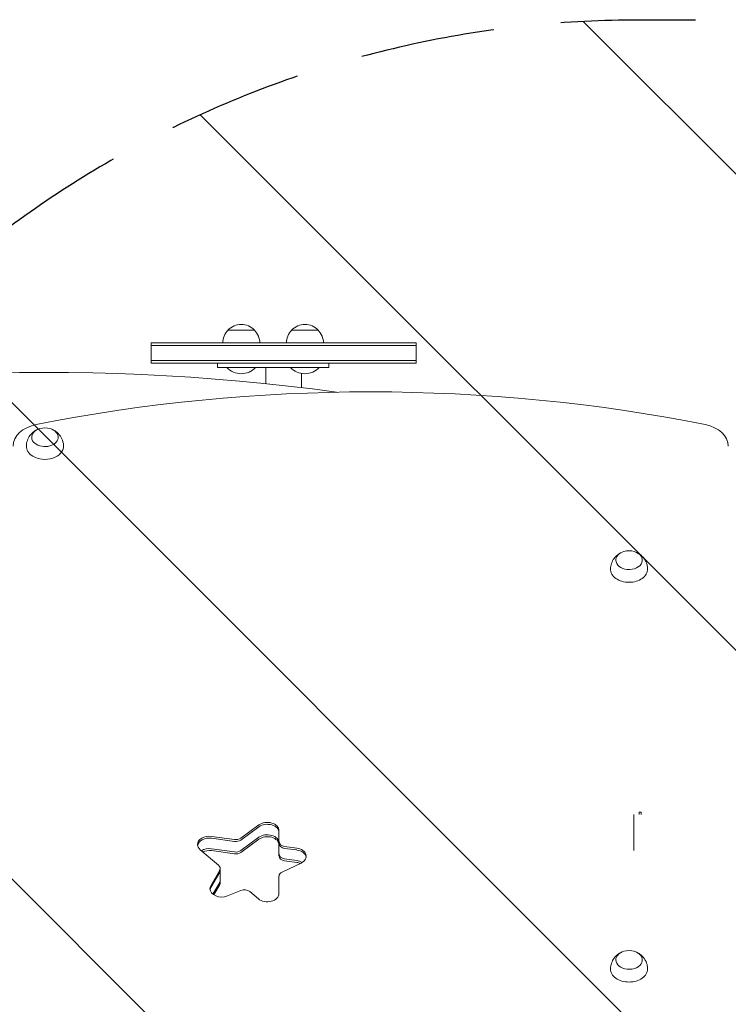
# Model space of a CAD drawing. Units: millimetres. Extents: x -5920 to 5488, y -3641 to 4436.
# Drawn here: x 1329 to 1997, y 1135 to 2063 of the extents above; entities that cross this region are included whole.
import ezdxf

# ---------------------------------------------------------------- set-up
doc = ezdxf.new("R2010")
doc.units = ezdxf.units.MM
doc.header["$LTSCALE"] = 20
doc.linetypes.add('HIDDEN', pattern=[9.525, 6.35, -3.175])
for name, color, linetype in [('2d', 230, 'Continuous'), ('EN-Free_Space', 10, 'HIDDEN'), ('EN-Free_Space_Hatch', 10, 'HIDDEN')]:
    doc.layers.add(name, color=color, linetype=linetype)

msp = doc.modelspace()

# ---------------------------------------------------------------- hatches: boundary and pattern name
at = {"layer": 'EN-Free_Space_Hatch'}
h = msp.add_hatch(dxfattribs=at)
h.set_pattern_fill('ANSI31', color=256, scale=100, angle=90)
h.set_pattern_definition([(135, (1894.2, 680.2), (-224.506, -224.506), [])])
edge = h.paths.add_edge_path()
edge.add_line((1913.2, 62.73), (3988.2, 62.73))
edge.add_arc((3988.2, 1062.73), 1000, 270, 360)
edge.add_arc((3988.2, 1062.73), 1000, 360, 450)
edge.add_line((3988.2, 2062.73), (1913.2, 2062.73))
edge.add_arc((1913.2, 1062.73), 1000, 90, 180)
edge.add_arc((1913.2, 1062.73), 1000, 180, 270)

# ---------------------------------------------------------------- linework, layer by layer
at = {"layer": '2d', "lineweight": 0}
for p, q in [((1550.7, 1770.23), (1525.7, 1770.23)), ((1610.7, 1770.23), (1585.7, 1770.23)), ((1453.2, 1758.23), (1703.2, 1758.23)), ((1453.2, 1739.23), (1453.2, 1758.23)), ((1453.2, 1755.73), (1703.2, 1755.73)), ((1703.2, 1739.23), (1703.2, 1758.23)), ((1453.2, 1741.73), (1703.2, 1741.73)), ((1703.2, 1739.23), (1453.2, 1739.23)), ((1515.7, 1735.23), (1515.7, 1739.23)), ((1620.7, 1735.23), (1620.7, 1739.23)), ((1515.7, 1735.23), (1620.7, 1735.23)), ((1561.4, 1719.88), (1561.4, 1735.23)), ((1595, 1716.12), (1595, 1729.51)), ((1908.2, 1313.58), (1908.2, 1279.88)), ((1913.2, 1313.58), (1913.2, 1315.73)), ((1915.2, 1315.73), (1913.2, 1315.73)), ((1915.2, 1313.58), (1915.2, 1315.73)), ((1554.87, 1303.82), (1537.86, 1291.37)), ((1554.87, 1302.06), (1537.86, 1289.6)), ((1531.87, 1290.03), (1510.1, 1293.02)), ((1531.87, 1288.26), (1510.1, 1291.26)), ((1537.86, 1279.7), (1554.87, 1292.16)), ((1554.87, 1290.39), (1537.86, 1277.93)), ((1573.78, 1274.67), (1573.78, 1298.42)), ((1510.1, 1281.36), (1531.87, 1278.36)), ((1590.49, 1281.97), (1579.11, 1283.54)), ((1590.49, 1280.21), (1579.11, 1281.77)), ((1499.57, 1280.39), (1516.81, 1265.87)), ((1531.87, 1276.6), (1510.1, 1279.59)), ((1579.11, 1271.87), (1590.49, 1270.31)), ((1518.35, 1249.44), (1518.35, 1262.88)), ((1576.69, 1259.37), (1594.55, 1267.89)), ((1590.49, 1268.54), (1579.11, 1270.1)), ((1517.87, 1261.13), (1509.54, 1246.55)), ((1517.87, 1259.36), (1509.54, 1244.79)), ((1573.78, 1239.22), (1573.78, 1255.51)), ((1511.56, 1238.43), (1517.87, 1249.47)), ((1517.87, 1247.7), (1512.28, 1237.92)), ((1525.24, 1236.9), (1537.93, 1242.09)), ((1546.26, 1241.05), (1554.36, 1234.22))]:
    msp.add_line(p, q, dxfattribs=at)
for centre, radius, start, end in [((1538.2, 1758.71), 17, 42.66793, 137.33207), ((1598.2, 1758.71), 17, 42.66793, 137.33207), ((1537.7, 1758.04), 17, 134.1865, 179.3587), ((1538.7, 1758.04), 17, 0.6413, 45.8135), ((1597.7, 1758.04), 17, 134.1865, 179.3587), ((1598.7, 1758.04), 17, 0.6413, 45.8135), ((1538.2, 1747.56), 18.33, 222.26904, 317.73096), ((1598.2, 1747.56), 18.33, 222.26904, 317.73096), ((1353.2, 1661.24), 17, 73.43173, 106.56827), ((1903.7, 1545.32), 17, 73.43173, 106.56827), ((1903.7, 1168.43), 17, 73.43173, 106.56827)]:
    msp.add_arc(centre, radius, start, end, dxfattribs=at)
for centre, major_axis, ratio, start_param, end_param in [((1353.2, 1078.97), (-1155.44, 0), 0.56392, 4.472183, 5.114254), ((1660.2, 891.42), (-1160.69, 0), 0.707107, 4.437422, 4.987356), ((1353.2, 1660.9), (-30, 0), 0.707107, 4.987356, 6.283185), ((1967.2, 1660.9), (-30, 0), 0.707107, 3.141593, 4.437422), ((1353.2, 1669.39), (-12.5, 0), 0.707107, 5.564713, 10.597315), ((1353.2, 1669.39), (-12.5, 0), 0.707107, 5.110648, 5.564713), ((1353.2, 1660.9), (-17.5, 0), 0.707107, 6.271992, 7.135509), ((1353.2, 1660.9), (-17.5, 0), 0.707107, 0.852324, 3.152786), ((1903.7, 1553.46), (-12.5, 0), 0.707107, 5.110648, 6.283185), ((1903.7, 1553.46), (-12.5, 0), 0.707107, 0, 4.31413), ((1903.7, 1544.98), (-17.5, 0), 0.707107, 6.271992, 7.853982), ((1903.7, 1544.98), (-17.5, 0), 0.707107, 1.570796, 3.152786), ((1562.78, 1298.42), (11, 0), 0.707107, 0, 2.373648), ((1562.78, 1296.65), (-11, 0), 0.707107, 3.141593, 5.51524), ((1508, 1285.39), (11, 0), 0.707107, 1.37881, 3.141593), ((1508, 1283.62), (-11, 0), 0.707107, 4.520403, 6.169303), ((1533.13, 1294.6), (6.58, 0), 0.707107, 4.520403, 5.51524), ((1562.78, 1286.75), (-11, 0), 0.707107, 3.141593, 5.51524), ((1562.78, 1286.75), (11, 0), 0.707107, 0, 2.373648), ((1562.78, 1284.99), (11, 0), 0.707107, 0, 2.373648), ((1508, 1285.39), (11, 0), 0.707107, 3.141593, 3.839724), ((1508, 1273.72), (-11, 0), 0.707107, 4.520403, 5.446347), ((1508, 1273.72), (11, 0), 0.707107, 1.37881, 2.304754), ((1533.13, 1292.83), (-6.58, 0), 0.707107, 1.37881, 2.373648), ((1580.37, 1288.11), (6.58, 0), 0.707107, 3.141593, 4.520403), ((1580.37, 1286.34), (-6.58, 0), 0.707107, 0, 1.37881), ((1588.39, 1274.34), (11, 0), 0.707107, 5.305801, 7.661995), ((1508, 1271.95), (11, 0), 0.707107, 1.37881, 2.158434), ((1533.13, 1282.93), (-6.58, 0), 0.707107, 1.37881, 2.373648), ((1533.13, 1282.93), (6.58, 0), 0.707107, 4.520403, 5.51524), ((1533.13, 1281.16), (6.58, 0), 0.707107, 4.520403, 5.51524), ((1580.37, 1276.44), (-6.58, 0), 0.707107, 0, 1.37881), ((1580.37, 1276.44), (6.58, 0), 0.707107, 3.141593, 4.520403), ((1580.37, 1274.67), (6.58, 0), 0.707107, 3.141593, 4.520403), ((1588.39, 1272.57), (-11, 0), 0.707107, 3.255475, 4.520403), ((1511.76, 1262.88), (6.58, 0), 0.707107, 5.899213, 6.981317), ((1588.39, 1262.67), (-11, 0), 0.707107, 3.989655, 4.520403), ((1588.39, 1262.67), (11, 0), 0.707107, 0.848062, 1.37881), ((1588.39, 1260.9), (11, 0), 0.707107, 1.040092, 1.37881), ((1511.76, 1261.11), (-6.58, 0), 0.707107, 2.75762, 3.141593), ((1580.37, 1255.51), (6.58, 0), 0.707107, 2.164208, 3.141593), ((1519.74, 1243.64), (11, 0), 0.707107, 2.75762, 3.141593), ((1519.74, 1241.87), (-11, 0), 0.707107, 5.899213, 6.169303), ((1511.76, 1251.21), (-6.58, 0), 0.707107, 2.75762, 3.141593), ((1511.76, 1251.21), (6.58, 0), 0.707107, 5.899213, 6.283185), ((1511.76, 1249.44), (6.58, 0), 0.707107, 5.899213, 6.283185), ((1519.74, 1243.64), (11, 0), 0.707107, 3.141593, 5.235988), ((1541.22, 1238.05), (6.58, 0), 0.707107, 0.698132, 2.094395), ((1562.78, 1239.22), (11, 0), 0.707107, 3.839724, 6.283185), ((1903.7, 1176.58), (-12.5, 0), 0.707107, 5.110648, 6.283185), ((1903.7, 1176.58), (-12.5, 0), 0.707107, 0, 4.31413), ((1903.7, 1168.09), (-17.5, 0), 0.707107, 6.271992, 7.853982), ((1903.7, 1168.09), (-17.5, 0), 0.707107, 1.570796, 3.152786)]:
    msp.add_ellipse(centre, major_axis=major_axis, ratio=ratio, start_param=start_param, end_param=end_param, dxfattribs=at)
for points, knots in [([(1335.7, 1661.04), (1335.73, 1662.88), (1336.06, 1664.71), (1337.22, 1668.1), (1338.07, 1669.65), (1340.11, 1672.45), (1341.33, 1673.63), (1343.57, 1675.32), (1344.59, 1675.93), (1345.6, 1676.41)], [3.1527861, 3.1527861, 3.1527861, 3.1527861, 3.3791125, 3.3791125, 3.6179397, 3.6179397, 3.8918218, 3.8918218, 4.1186893, 4.1186893, 4.1186893, 4.1186893]), ([(1360.8, 1676.41), (1361.66, 1676), (1362.53, 1675.5), (1364.92, 1673.8), (1366.45, 1672.35), (1368.79, 1668.88), (1369.66, 1667.03), (1370.49, 1663.72), (1370.68, 1662.38), (1370.7, 1661.04)], [5.3060886, 5.3060886, 5.3060886, 5.3060886, 5.5000867, 5.5000867, 5.8390114, 5.8390114, 6.1070992, 6.1070992, 6.2719919, 6.2719919, 6.2719919, 6.2719919]), ([(1886.2, 1545.12), (1886.23, 1546.96), (1886.56, 1548.78), (1887.72, 1552.18), (1888.57, 1553.72), (1890.61, 1556.52), (1891.83, 1557.7), (1894.07, 1559.4), (1895.09, 1560), (1896.1, 1560.48)], [3.1527861, 3.1527861, 3.1527861, 3.1527861, 3.3791125, 3.3791125, 3.6179397, 3.6179397, 3.8918218, 3.8918218, 4.1186893, 4.1186893, 4.1186893, 4.1186893]), ([(1911.3, 1560.48), (1912.16, 1560.07), (1913.03, 1559.57), (1915.42, 1557.87), (1916.95, 1556.43), (1919.29, 1552.95), (1920.16, 1551.11), (1920.99, 1547.79), (1921.18, 1546.46), (1921.2, 1545.12)], [5.3060886, 5.3060886, 5.3060886, 5.3060886, 5.5000867, 5.5000867, 5.8390114, 5.8390114, 6.1070992, 6.1070992, 6.2719919, 6.2719919, 6.2719919, 6.2719919]), ([(1886.2, 1168.23), (1886.23, 1170.07), (1886.56, 1171.89), (1887.72, 1175.29), (1888.57, 1176.84), (1890.61, 1179.63), (1891.83, 1180.81), (1894.07, 1182.51), (1895.09, 1183.11), (1896.1, 1183.59)], [3.1527861, 3.1527861, 3.1527861, 3.1527861, 3.3791125, 3.3791125, 3.6179397, 3.6179397, 3.8918218, 3.8918218, 4.1186893, 4.1186893, 4.1186893, 4.1186893]), ([(1911.3, 1183.59), (1912.16, 1183.18), (1913.03, 1182.68), (1915.42, 1180.99), (1916.95, 1179.54), (1919.29, 1176.07), (1920.16, 1174.22), (1920.99, 1170.9), (1921.18, 1169.57), (1921.2, 1168.23)], [5.3060886, 5.3060886, 5.3060886, 5.3060886, 5.5000867, 5.5000867, 5.8390114, 5.8390114, 6.1070992, 6.1070992, 6.2719919, 6.2719919, 6.2719919, 6.2719919])]:
    msp.add_open_spline(points, degree=3, knots=knots, dxfattribs=at)
at = {"layer": 'EN-Free_Space', "flags": 128}
msp.add_lwpolyline([(1913.2, 62.73), (3988.2, 62.73, 1), (3988.2, 2062.73), (1913.2, 2062.73, 1)], format="xyb", close=True, dxfattribs=at)

doc.saveas('drawing.dxf')
